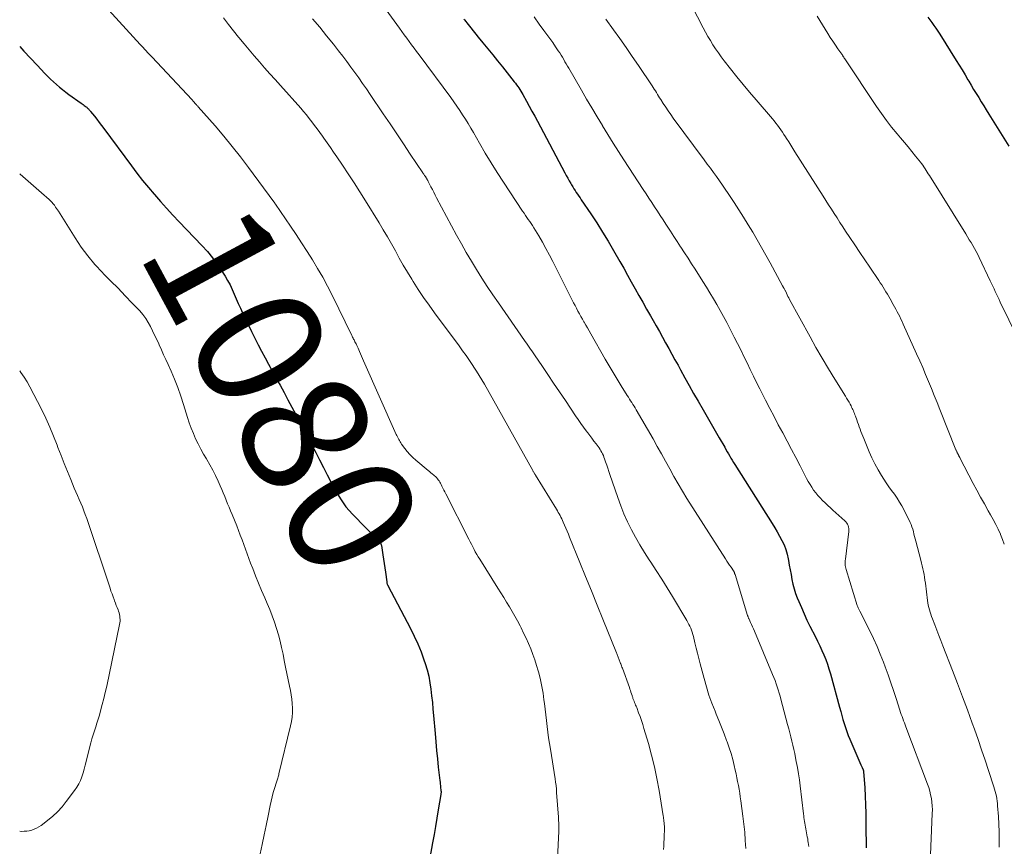
# Model space of a CAD drawing. Units: feet. Extents: x 1955000 to 1960039, y 545000 to 550010.
# Drawn here: x 1955000 to 1955156, y 549267 to 549398 of the extents above; entities that cross this region are included whole.
import ezdxf
from ezdxf.enums import TextEntityAlignment as Align

# ---------------------------------------------------------------- set-up
doc = ezdxf.new("R2010")
doc.units = ezdxf.units.FT
doc.header["$LTSCALE"] = 100
doc.header["$MEASUREMENT"] = 0
for name, color, linetype, lineweight in [('CONTOUR INDEX', 32, 'Continuous', 25), ('CONTOUR INDEX LABEL', 7, 'Continuous', 15), ('CONTOUR INTERMEDIATE', 40, 'Continuous', 15)]:
    doc.layers.add(name, color=color, linetype=linetype, lineweight=lineweight)
doc.styles.add('slant', font='romans.shx', dxfattribs={"oblique": 14.999978})

msp = doc.modelspace()

# ---------------------------------------------------------------- linework, layer by layer
at = {"layer": 'CONTOUR INDEX', "flags": 128}
for points, elevation in [([(1955070.39, 549397.69), (1955070.5, 549397.56), (1955071.08, 549396.81), (1955071.48, 549396.3), (1955071.88, 549395.8), (1955072.28, 549395.3), (1955072.68, 549394.8), (1955073.42, 549393.9), (1955074.19, 549392.96), (1955074.96, 549392.01), (1955075.73, 549391.06), (1955076.49, 549390.11), (1955078.39, 549387.75), (1955078.58, 549387.51), (1955078.76, 549387.26), (1955078.94, 549387.01), (1955079.11, 549386.76), (1955079.28, 549386.5), (1955079.44, 549386.24), (1955079.59, 549385.98), (1955079.74, 549385.71), (1955080.32, 549384.66), (1955080.76, 549383.87), (1955081.19, 549383.08), (1955081.62, 549382.28), (1955082.04, 549381.48), (1955086.38, 549373.3), (1955086.61, 549372.88), (1955086.85, 549372.45), (1955087.08, 549372.03), (1955087.33, 549371.61), (1955087.46, 549371.38), (1955087.64, 549371.08), (1955087.82, 549370.78), (1955088.01, 549370.49), (1955088.21, 549370.2), (1955088.41, 549369.91), (1955088.6, 549369.62), (1955088.8, 549369.33), (1955089, 549369.04), (1955090.52, 549366.78), (1955091.46, 549365.35), (1955092.37, 549363.91), (1955093.26, 549362.44), (1955094.12, 549360.97), (1955095.11, 549359.24), (1955095.72, 549358.16), (1955096.32, 549357.09), (1955096.93, 549356.01), (1955097.53, 549354.93), (1955098.13, 549353.85), (1955098.73, 549352.78), (1955099.34, 549351.7), (1955099.95, 549350.63), (1955100.37, 549349.91), (1955100.88, 549349.03), (1955101.38, 549348.14), (1955101.88, 549347.25), (1955102.37, 549346.36), (1955102.87, 549345.46), (1955103.36, 549344.57), (1955103.85, 549343.67), (1955104.34, 549342.78), (1955104.72, 549342.07), (1955105.41, 549340.82), (1955106.11, 549339.58), (1955106.81, 549338.34), (1955107.52, 549337.11), (1955108.3, 549335.75), (1955108.94, 549334.64), (1955109.58, 549333.53), (1955110.22, 549332.42), (1955110.86, 549331.31), (1955111.73, 549329.78), (1955111.93, 549329.44), (1955112.13, 549329.09), (1955112.32, 549328.75), (1955112.52, 549328.4), (1955112.72, 549328.06), (1955112.92, 549327.72), (1955113.12, 549327.38), (1955113.33, 549327.04), (1955119.26, 549317.7), (1955119.67, 549317.04), (1955120.07, 549316.37), (1955120.44, 549315.69), (1955120.81, 549315.01), (1955121.13, 549314.31), (1955121.41, 549313.6), (1955121.63, 549312.86), (1955121.79, 549312.1), (1955121.84, 549311.84), (1955121.97, 549311.09), (1955122.11, 549310.34), (1955122.24, 549309.59), (1955122.38, 549308.84), (1955122.55, 549308.09), (1955122.74, 549307.36), (1955122.97, 549306.63), (1955123.23, 549305.92), (1955123.46, 549305.34), (1955123.88, 549304.36), (1955124.31, 549303.37), (1955124.76, 549302.4), (1955125.24, 549301.44), (1955126.11, 549299.72), (1955126.46, 549299.02), (1955126.8, 549298.31), (1955127.13, 549297.59), (1955127.45, 549296.87), (1955127.74, 549296.14), (1955128.02, 549295.4), (1955128.26, 549294.65), (1955128.49, 549293.89), (1955129.93, 549288.56), (1955130.11, 549287.92), (1955130.29, 549287.28), (1955130.47, 549286.64), (1955130.66, 549286), (1955130.87, 549285.36), (1955131.08, 549284.73), (1955131.32, 549284.11), (1955131.58, 549283.49), (1955133.32, 549279.46), (1955133.37, 549279.35), (1955133.42, 549279.23), (1955133.48, 549279.11), (1955133.53, 549279), (1955133.59, 549278.88), (1955133.62, 549278.82), (1955133.64, 549278.76), (1955133.66, 549278.7), (1955133.68, 549278.64), (1955133.7, 549278.58), (1955133.71, 549278.52), (1955133.72, 549278.45), (1955133.73, 549278.39), (1955133.92, 549275.81), (1955134.01, 549274.46), (1955134.07, 549273.11), (1955134.11, 549271.75), (1955134.12, 549270.4), (1955134.12, 549269.84), (1955134.12, 549268.65), (1955134.14, 549267.45), (1955134.16, 549266.26)], 1060), ([(1955143.92, 549398), (1955144.24, 549397.55), (1955144.57, 549397.11), (1955144.89, 549396.67), (1955145.21, 549396.22), (1955145.51, 549395.76), (1955145.81, 549395.3), (1955148.43, 549391.13), (1955148.9, 549390.37), (1955149.36, 549389.61), (1955149.82, 549388.84), (1955150.27, 549388.07), (1955150.4, 549387.85), (1955150.79, 549387.19), (1955151.18, 549386.53), (1955151.58, 549385.88), (1955151.98, 549385.23), (1955152.38, 549384.57), (1955152.79, 549383.92), (1955153.19, 549383.27), (1955153.6, 549382.62), (1955156.76, 549377.55)], 1040), ([(1955000, 549393.32), (1955000.67, 549392.6), (1955001.71, 549391.48), (1955002.76, 549390.37), (1955003.99, 549389.07), (1955004.43, 549388.61), (1955004.88, 549388.17), (1955005.34, 549387.73), (1955005.81, 549387.31), (1955006.3, 549386.9), (1955006.79, 549386.5), (1955007.29, 549386.11), (1955007.8, 549385.74), (1955009.73, 549384.36), (1955009.9, 549384.24), (1955010.07, 549384.12), (1955010.23, 549383.99), (1955010.4, 549383.86), (1955010.52, 549383.77), (1955010.62, 549383.69), (1955010.71, 549383.6), (1955010.81, 549383.52), (1955010.9, 549383.43), (1955010.98, 549383.33), (1955011.07, 549383.24), (1955011.15, 549383.14), (1955011.23, 549383.04), (1955011.83, 549382.27), (1955012.21, 549381.79), (1955012.58, 549381.3), (1955012.95, 549380.81), (1955013.32, 549380.32), (1955017.71, 549374.39), (1955018.58, 549373.24), (1955019.47, 549372.11), (1955020.39, 549371), (1955021.32, 549369.9), (1955021.35, 549369.87), (1955022.32, 549368.77), (1955023.29, 549367.69), (1955024.28, 549366.61), (1955025.28, 549365.55), (1955028.88, 549361.76), (1955029.74, 549360.81), (1955030.55, 549359.82), (1955031.31, 549358.79), (1955032.03, 549357.73), (1955032.54, 549356.92), (1955032.95, 549356.23), (1955033.34, 549355.52), (1955033.69, 549354.79), (1955034.01, 549354.05), (1955034.32, 549353.3), (1955034.64, 549352.56), (1955034.98, 549351.82), (1955035.32, 549351.09), (1955036.74, 549348.12), (1955037.26, 549347.08), (1955037.78, 549346.03), (1955038.33, 549345), (1955038.88, 549343.98), (1955039.45, 549342.95), (1955040.01, 549341.93), (1955040.57, 549340.91), (1955041.13, 549339.88), (1955041.27, 549339.62), (1955041.9, 549338.46), (1955042.52, 549337.3), (1955043.13, 549336.13), (1955043.74, 549334.97), (1955043.8, 549334.84), (1955044.42, 549333.66), (1955045.03, 549332.48), (1955045.66, 549331.31), (1955046.29, 549330.13), (1955046.92, 549328.96), (1955047.54, 549327.78), (1955048.15, 549326.6), (1955048.75, 549325.41), (1955049.29, 549324.33), (1955049.65, 549323.64), (1955050.02, 549322.96), (1955050.42, 549322.29), (1955050.82, 549321.63), (1955051.25, 549320.98), (1955051.71, 549320.36), (1955052.21, 549319.77), (1955052.73, 549319.2), (1955056.91, 549314.88), (1955056.96, 549314.82), (1955057.02, 549314.76), (1955057.07, 549314.7), (1955057.13, 549314.64), (1955057.17, 549314.58), (1955057.22, 549314.51), (1955057.25, 549314.44), (1955057.28, 549314.36), (1955057.3, 549314.3), (1955057.33, 549314.2), (1955057.36, 549314.09), (1955057.38, 549313.98), (1955057.4, 549313.87), (1955057.56, 549312.72), (1955057.66, 549312.03), (1955057.76, 549311.35), (1955057.85, 549310.66), (1955057.95, 549309.98), (1955058.16, 549308.45), (1955058.17, 549308.37), (1955058.19, 549308.3), (1955058.21, 549308.22), (1955058.23, 549308.14), (1955058.26, 549308.07), (1955058.29, 549308), (1955058.33, 549307.92), (1955058.36, 549307.85), (1955061.93, 549301.07), (1955062.53, 549299.86), (1955063.1, 549298.62), (1955063.6, 549297.36), (1955064.06, 549296.08), (1955064.26, 549295.49), (1955064.56, 549294.49), (1955064.82, 549293.48), (1955065.02, 549292.45), (1955065.17, 549291.42), (1955065.29, 549290.37), (1955065.4, 549289.33), (1955065.5, 549288.29), (1955065.59, 549287.24), (1955065.82, 549284.4), (1955065.93, 549283.07), (1955066.06, 549281.73), (1955066.19, 549280.4), (1955066.34, 549279.07), (1955066.58, 549276.98), (1955066.62, 549276.69), (1955066.65, 549276.41), (1955066.68, 549276.12), (1955066.71, 549275.83), (1955066.75, 549275.42), (1955066.76, 549275.34), (1955066.77, 549275.25), (1955066.77, 549275.16), (1955066.77, 549275.08), (1955066.77, 549274.99), (1955066.76, 549274.91), (1955066.75, 549274.82), (1955066.74, 549274.73), (1955066.34, 549272.29), (1955066.13, 549270.99), (1955065.91, 549269.68), (1955065.68, 549268.38), (1955065.44, 549267.07), (1955065.01, 549264.72)], 1080)]:
    msp.add_lwpolyline(points, dxfattribs=dict(at, elevation=elevation))
at = {"layer": 'CONTOUR INTERMEDIATE', "flags": 128}
for points, elevation in [([(1955011.34, 549402.19), (1955019.09, 549393.67), (1955019.32, 549393.41), (1955019.55, 549393.16), (1955019.79, 549392.9), (1955020.03, 549392.65), (1955020.26, 549392.39), (1955020.5, 549392.14), (1955020.74, 549391.89), (1955020.98, 549391.63), (1955027.28, 549384.93), (1955027.37, 549384.83), (1955027.46, 549384.73), (1955027.55, 549384.63), (1955027.63, 549384.53), (1955027.78, 549384.35), (1955027.86, 549384.25), (1955028.02, 549384.08), (1955028.09, 549384), (1955028.16, 549383.93), (1955028.23, 549383.85), (1955028.3, 549383.78), (1955030.96, 549380.74), (1955032.34, 549379.12), (1955033.69, 549377.49), (1955034.99, 549375.82), (1955036.28, 549374.13), (1955040.29, 549368.69), (1955040.32, 549368.64), (1955040.36, 549368.6), (1955040.39, 549368.55), (1955040.42, 549368.51), (1955040.45, 549368.46), (1955040.48, 549368.42), (1955040.51, 549368.37), (1955040.54, 549368.32), (1955042.91, 549364.85), (1955043.8, 549363.53), (1955044.68, 549362.19), (1955045.55, 549360.85), (1955046.4, 549359.49), (1955047.22, 549358.13), (1955048.02, 549356.74), (1955048.77, 549355.33), (1955049.5, 549353.91), (1955052.63, 549347.53), (1955052.7, 549347.38), (1955052.77, 549347.24), (1955052.85, 549347.09), (1955052.92, 549346.94), (1955052.99, 549346.8), (1955053.07, 549346.65), (1955053.14, 549346.5), (1955053.21, 549346.36), (1955053.3, 549346.19), (1955053.41, 549345.95), (1955053.52, 549345.72), (1955053.62, 549345.49), (1955053.73, 549345.25), (1955053.84, 549344.99), (1955054, 549344.62), (1955054.15, 549344.25), (1955054.32, 549343.88), (1955054.48, 549343.51), (1955059.69, 549331.83), (1955059.78, 549331.63), (1955059.87, 549331.43), (1955059.97, 549331.23), (1955060.07, 549331.04), (1955060.17, 549330.85), (1955060.28, 549330.66), (1955060.4, 549330.47), (1955060.52, 549330.29), (1955061.03, 549329.61), (1955061.42, 549329.11), (1955061.84, 549328.63), (1955062.29, 549328.18), (1955062.77, 549327.75), (1955064.71, 549326.13), (1955064.94, 549325.94), (1955065.16, 549325.75), (1955065.39, 549325.56), (1955065.62, 549325.38), (1955065.74, 549325.28), (1955065.91, 549325.13), (1955066.06, 549324.98), (1955066.2, 549324.81), (1955066.34, 549324.64), (1955066.46, 549324.45), (1955066.57, 549324.27), (1955066.68, 549324.08), (1955066.78, 549323.88), (1955066.91, 549323.64), (1955067.07, 549323.33), (1955067.23, 549323.01), (1955067.39, 549322.7), (1955067.55, 549322.38), (1955071.17, 549315.21), (1955071.37, 549314.81), (1955071.58, 549314.4), (1955071.79, 549314), (1955072, 549313.6), (1955072.21, 549313.2), (1955072.44, 549312.81), (1955072.67, 549312.42), (1955072.9, 549312.03), (1955075.8, 549307.43), (1955076.26, 549306.7), (1955076.71, 549305.97), (1955077.17, 549305.24), (1955077.62, 549304.5), (1955078.06, 549303.76), (1955078.49, 549303.02), (1955078.9, 549302.26), (1955079.3, 549301.49), (1955079.47, 549301.16), (1955079.87, 549300.33), (1955080.26, 549299.5), (1955080.63, 549298.66), (1955080.99, 549297.81), (1955081.32, 549296.95), (1955081.63, 549296.08), (1955081.91, 549295.2), (1955082.17, 549294.32), (1955082.26, 549294), (1955082.52, 549292.94), (1955082.75, 549291.88), (1955082.94, 549290.81), (1955083.09, 549289.73), (1955083.16, 549289.18), (1955083.27, 549288.27), (1955083.37, 549287.36), (1955083.48, 549286.45), (1955083.59, 549285.54), (1955083.71, 549284.63), (1955083.83, 549283.72), (1955083.96, 549282.81), (1955084.1, 549281.9), (1955084.85, 549277.23), (1955084.93, 549276.69), (1955085, 549276.14), (1955085.05, 549275.6), (1955085.1, 549275.05), (1955085.37, 549271.14), (1955085.39, 549270.85), (1955085.4, 549270.56), (1955085.42, 549270.27), (1955085.43, 549269.97), (1955085.46, 549269.55), (1955085.46, 549269.47), (1955085.46, 549269.39), (1955085.47, 549269.31), (1955085.47, 549269.23), (1955085.47, 549269.15), (1955085.47, 549269.08), (1955085.47, 549269), (1955085.46, 549268.92), (1955084.93, 549258.04)], 1076), ([(1955057.68, 549399.7), (1955060.17, 549396.25), (1955060.56, 549395.72), (1955060.94, 549395.19), (1955061.33, 549394.66), (1955061.72, 549394.13), (1955062.11, 549393.6), (1955062.5, 549393.07), (1955062.89, 549392.55), (1955063.29, 549392.02), (1955068.32, 549385.23), (1955068.8, 549384.56), (1955069.28, 549383.88), (1955069.74, 549383.2), (1955070.19, 549382.51), (1955070.63, 549381.81), (1955071.07, 549381.11), (1955071.49, 549380.4), (1955071.9, 549379.69), (1955072.88, 549377.99), (1955073.79, 549376.43), (1955074.72, 549374.88), (1955075.68, 549373.35), (1955076.66, 549371.84), (1955079.71, 549367.21), (1955079.93, 549366.88), (1955080.15, 549366.56), (1955080.38, 549366.23), (1955080.61, 549365.91), (1955080.83, 549365.59), (1955081.05, 549365.26), (1955081.26, 549364.93), (1955081.47, 549364.6), (1955082.25, 549363.29), (1955082.84, 549362.29), (1955083.41, 549361.28), (1955083.95, 549360.26), (1955084.48, 549359.24), (1955087.57, 549353.11), (1955087.79, 549352.68), (1955088.01, 549352.25), (1955088.24, 549351.82), (1955088.47, 549351.39), (1955088.7, 549350.96), (1955088.94, 549350.54), (1955089.18, 549350.11), (1955089.41, 549349.69), (1955089.45, 549349.62), (1955089.71, 549349.17), (1955089.97, 549348.71), (1955090.23, 549348.26), (1955090.49, 549347.8), (1955092.8, 549343.77), (1955093.42, 549342.7), (1955094.05, 549341.64), (1955094.69, 549340.58), (1955095.33, 549339.53), (1955096.28, 549338), (1955096.46, 549337.72), (1955096.64, 549337.43), (1955096.82, 549337.15), (1955097.01, 549336.87), (1955097.19, 549336.59), (1955097.37, 549336.3), (1955097.54, 549336.02), (1955097.71, 549335.73), (1955100.38, 549331.11), (1955101.05, 549329.93), (1955101.71, 549328.75), (1955102.36, 549327.56), (1955103.01, 549326.37), (1955103.66, 549325.18), (1955104.33, 549324), (1955105.03, 549322.84), (1955105.74, 549321.69), (1955111.87, 549312.08), (1955112.08, 549311.75), (1955112.3, 549311.43), (1955112.51, 549311.1), (1955112.73, 549310.78), (1955113.1, 549310.22), (1955113.13, 549310.18), (1955113.16, 549310.13), (1955113.19, 549310.08), (1955113.21, 549310.03), (1955113.23, 549309.99), (1955113.26, 549309.94), (1955113.27, 549309.88), (1955113.29, 549309.83), (1955113.31, 549309.77), (1955113.33, 549309.71), (1955113.35, 549309.65), (1955113.37, 549309.6), (1955115.36, 549303.12), (1955115.39, 549303.05), (1955115.41, 549302.98), (1955115.44, 549302.91), (1955115.46, 549302.84), (1955115.49, 549302.77), (1955115.52, 549302.7), (1955115.56, 549302.63), (1955115.59, 549302.56), (1955115.84, 549302.02), (1955116, 549301.68), (1955116.16, 549301.34), (1955116.31, 549300.99), (1955116.45, 549300.65), (1955119.33, 549293.75), (1955119.53, 549293.27), (1955119.72, 549292.79), (1955119.89, 549292.3), (1955120.06, 549291.81), (1955120.22, 549291.32), (1955120.38, 549290.82), (1955120.52, 549290.33), (1955120.65, 549289.83), (1955121.7, 549285.82), (1955121.87, 549285.16), (1955122.04, 549284.51), (1955122.21, 549283.86), (1955122.38, 549283.2), (1955122.54, 549282.54), (1955122.7, 549281.89), (1955122.84, 549281.23), (1955122.97, 549280.56), (1955123.08, 549279.96), (1955123.26, 549279), (1955123.42, 549278.03), (1955123.56, 549277.06), (1955123.68, 549276.09), (1955124.21, 549271.67), (1955124.25, 549271.37), (1955124.29, 549271.07), (1955124.33, 549270.77), (1955124.38, 549270.48), (1955124.43, 549270.18), (1955124.48, 549269.88), (1955124.54, 549269.58), (1955124.59, 549269.28), (1955124.77, 549268.35), (1955124.82, 549268.04), (1955124.88, 549267.73), (1955124.93, 549267.41), (1955124.98, 549267.1), (1955125.02, 549266.79), (1955125.06, 549266.47)], 1064), ([(1955106.51, 549399.8), (1955108.31, 549396.3), (1955108.68, 549395.61), (1955109.06, 549394.93), (1955109.46, 549394.26), (1955109.86, 549393.59), (1955110.29, 549392.94), (1955110.73, 549392.3), (1955111.19, 549391.67), (1955111.67, 549391.05), (1955112.67, 549389.78), (1955113.66, 549388.54), (1955114.66, 549387.31), (1955115.68, 549386.09), (1955116.7, 549384.88), (1955119.28, 549381.87), (1955119.56, 549381.53), (1955119.84, 549381.19), (1955120.11, 549380.84), (1955120.37, 549380.49), (1955120.63, 549380.13), (1955120.88, 549379.77), (1955121.12, 549379.4), (1955121.36, 549379.03), (1955121.55, 549378.73), (1955121.88, 549378.21), (1955122.21, 549377.69), (1955122.54, 549377.16), (1955122.87, 549376.64), (1955127.32, 549369.61), (1955127.76, 549368.91), (1955128.2, 549368.22), (1955128.65, 549367.52), (1955129.09, 549366.83), (1955129.54, 549366.14), (1955129.99, 549365.45), (1955130.44, 549364.76), (1955130.9, 549364.07), (1955131.57, 549363.07), (1955132.36, 549361.88), (1955133.16, 549360.69), (1955133.95, 549359.5), (1955134.74, 549358.32), (1955136.14, 549356.24), (1955136.37, 549355.88), (1955136.61, 549355.52), (1955136.84, 549355.15), (1955137.06, 549354.79), (1955137.29, 549354.42), (1955137.51, 549354.05), (1955137.72, 549353.68), (1955137.94, 549353.31), (1955138.44, 549352.42), (1955138.66, 549352.04), (1955138.87, 549351.66), (1955139.07, 549351.28), (1955139.28, 549350.89), (1955139.48, 549350.51), (1955139.67, 549350.12), (1955139.86, 549349.72), (1955140.04, 549349.32), (1955142.15, 549344.6), (1955142.64, 549343.51), (1955143.11, 549342.42), (1955143.58, 549341.32), (1955144.03, 549340.22), (1955144.48, 549339.12), (1955144.93, 549338.02), (1955145.38, 549336.91), (1955145.82, 549335.8), (1955148.38, 549329.4), (1955148.41, 549329.32), (1955148.45, 549329.24), (1955148.48, 549329.16), (1955148.52, 549329.08), (1955148.55, 549329), (1955148.59, 549328.93), (1955148.63, 549328.85), (1955148.67, 549328.77), (1955148.77, 549328.58), (1955148.8, 549328.52), (1955148.83, 549328.46), (1955148.86, 549328.39), (1955148.89, 549328.33), (1955148.92, 549328.27), (1955148.95, 549328.21), (1955148.98, 549328.15), (1955149.01, 549328.09), (1955151.11, 549324.07), (1955151.69, 549322.98), (1955152.28, 549321.89), (1955152.88, 549320.81), (1955153.49, 549319.73), (1955153.88, 549319.07), (1955154.29, 549318.32), (1955154.69, 549317.56), (1955155.07, 549316.79), (1955155.43, 549316.01), (1955155.46, 549315.94), (1955155.77, 549315.18), (1955156.04, 549314.41)], 1048), ([(1955032.3, 549397.86), (1955033.09, 549396.83), (1955033.89, 549395.82), (1955034.7, 549394.81), (1955034.75, 549394.75), (1955035.55, 549393.77), (1955036.35, 549392.81), (1955037.17, 549391.85), (1955037.99, 549390.9), (1955038.82, 549389.96), (1955039.65, 549389.02), (1955040.48, 549388.08), (1955041.32, 549387.14), (1955044.53, 549383.53), (1955044.99, 549383), (1955045.44, 549382.47), (1955045.88, 549381.93), (1955046.31, 549381.38), (1955046.74, 549380.83), (1955047.16, 549380.27), (1955047.57, 549379.71), (1955047.98, 549379.14), (1955048.21, 549378.81), (1955048.73, 549378.07), (1955049.24, 549377.32), (1955049.75, 549376.58), (1955050.26, 549375.83), (1955051.14, 549374.53), (1955052.07, 549373.12), (1955053, 549371.71), (1955053.9, 549370.28), (1955054.8, 549368.85), (1955056.95, 549365.35), (1955057.62, 549364.25), (1955058.27, 549363.14), (1955058.91, 549362.03), (1955059.54, 549360.91), (1955060.16, 549359.78), (1955060.8, 549358.67), (1955061.46, 549357.56), (1955062.13, 549356.46), (1955062.36, 549356.08), (1955063.17, 549354.81), (1955064, 549353.55), (1955064.87, 549352.31), (1955065.75, 549351.09), (1955069.63, 549345.85), (1955070.19, 549345.09), (1955070.75, 549344.32), (1955071.29, 549343.54), (1955071.82, 549342.75), (1955071.99, 549342.49), (1955072.42, 549341.83), (1955072.84, 549341.16), (1955073.25, 549340.48), (1955073.64, 549339.8), (1955081.3, 549326.1), (1955081.35, 549326.01), (1955081.4, 549325.91), (1955081.46, 549325.82), (1955081.51, 549325.73), (1955081.61, 549325.58), (1955081.62, 549325.56), (1955081.63, 549325.55), (1955081.64, 549325.53), (1955081.65, 549325.52), (1955081.69, 549325.46), (1955081.7, 549325.44), (1955081.71, 549325.43), (1955081.72, 549325.41), (1955081.73, 549325.39), (1955085.06, 549319.98), (1955085.21, 549319.73), (1955085.36, 549319.47), (1955085.5, 549319.21), (1955085.64, 549318.95), (1955085.77, 549318.69), (1955085.9, 549318.42), (1955086.02, 549318.16), (1955086.14, 549317.89), (1955086.33, 549317.46), (1955086.54, 549316.97), (1955086.75, 549316.49), (1955086.95, 549316), (1955087.15, 549315.51), (1955088.77, 549311.54), (1955089.69, 549309.29), (1955090.6, 549307.03), (1955091.52, 549304.77), (1955092.44, 549302.51), (1955094.59, 549297.22), (1955094.64, 549297.08), (1955094.7, 549296.94), (1955094.75, 549296.8), (1955094.81, 549296.66), (1955094.86, 549296.51), (1955094.92, 549296.37), (1955094.97, 549296.23), (1955095.02, 549296.09), (1955095.08, 549295.94), (1955095.13, 549295.8), (1955095.18, 549295.65), (1955095.24, 549295.51), (1955095.26, 549295.45), (1955095.32, 549295.28), (1955095.39, 549295.11), (1955095.45, 549294.94), (1955095.51, 549294.77), (1955096.63, 549291.7), (1955096.72, 549291.45), (1955096.8, 549291.21), (1955096.88, 549290.96), (1955096.96, 549290.71), (1955097.04, 549290.44), (1955097.08, 549290.32), (1955097.11, 549290.21), (1955097.15, 549290.09), (1955097.19, 549289.98), (1955097.24, 549289.86), (1955097.28, 549289.75), (1955097.32, 549289.64), (1955097.37, 549289.53), (1955097.45, 549289.34), (1955097.54, 549289.13), (1955097.62, 549288.92), (1955097.7, 549288.72), (1955097.78, 549288.51), (1955098.09, 549287.7), (1955098.32, 549287.08), (1955098.53, 549286.46), (1955098.73, 549285.83), (1955098.93, 549285.2), (1955099.63, 549282.8), (1955100.14, 549280.96), (1955100.59, 549279.11), (1955100.98, 549277.25), (1955101.32, 549275.37), (1955101.98, 549271.36), (1955102.01, 549271.16), (1955102.04, 549270.95), (1955102.07, 549270.74), (1955102.1, 549270.54), (1955102.1, 549270.47), (1955102.12, 549270.3), (1955102.14, 549270.12), (1955102.15, 549269.94), (1955102.17, 549269.76), (1955102.17, 549269.59), (1955102.18, 549269.41), (1955102.18, 549269.23), (1955102.18, 549269.05), (1955102.15, 549268.27), (1955102.13, 549267.7), (1955102.1, 549267.13), (1955102.07, 549266.56), (1955102.02, 549265.99)], 1072), ([(1955046.43, 549397.73), (1955047.55, 549396.39), (1955048.64, 549395.04), (1955049.72, 549393.69), (1955050.55, 549392.63), (1955051.2, 549391.79), (1955051.85, 549390.94), (1955052.49, 549390.08), (1955053.11, 549389.22), (1955053.73, 549388.35), (1955054.34, 549387.47), (1955054.95, 549386.6), (1955055.55, 549385.71), (1955057.62, 549382.67), (1955058.69, 549381.08), (1955059.77, 549379.48), (1955060.84, 549377.88), (1955061.9, 549376.28), (1955063.89, 549373.3), (1955063.96, 549373.19), (1955064.03, 549373.08), (1955064.11, 549372.97), (1955064.18, 549372.86), (1955064.24, 549372.78), (1955064.29, 549372.71), (1955064.34, 549372.64), (1955064.38, 549372.58), (1955064.43, 549372.51), (1955064.47, 549372.44), (1955064.51, 549372.38), (1955064.55, 549372.31), (1955064.59, 549372.24), (1955064.63, 549372.16), (1955064.69, 549372.06), (1955064.75, 549371.95), (1955064.81, 549371.84), (1955064.86, 549371.73), (1955065.18, 549371.08), (1955065.4, 549370.64), (1955065.62, 549370.21), (1955065.85, 549369.77), (1955066.08, 549369.34), (1955069.24, 549363.43), (1955070, 549362.05), (1955070.78, 549360.67), (1955071.58, 549359.31), (1955072.4, 549357.96), (1955073.24, 549356.62), (1955074.1, 549355.29), (1955074.98, 549353.98), (1955075.87, 549352.67), (1955080.01, 549346.73), (1955080.44, 549346.13), (1955080.86, 549345.51), (1955081.28, 549344.9), (1955081.69, 549344.29), (1955082.75, 549342.74), (1955083.69, 549341.35), (1955084.62, 549339.96), (1955085.56, 549338.57), (1955086.49, 549337.18), (1955088.1, 549334.77), (1955088.51, 549334.17), (1955088.93, 549333.57), (1955089.36, 549332.97), (1955089.8, 549332.38), (1955090.03, 549332.08), (1955090.36, 549331.65), (1955090.69, 549331.21), (1955091.01, 549330.78), (1955091.34, 549330.34), (1955091.66, 549329.91), (1955091.82, 549329.68), (1955091.97, 549329.45), (1955092.12, 549329.22), (1955092.25, 549328.98), (1955092.38, 549328.73), (1955092.5, 549328.48), (1955092.6, 549328.22), (1955092.7, 549327.96), (1955092.86, 549327.48), (1955093.03, 549326.97), (1955093.2, 549326.46), (1955093.38, 549325.96), (1955093.55, 549325.45), (1955094.78, 549321.8), (1955095.25, 549320.5), (1955095.77, 549319.22), (1955096.34, 549317.96), (1955096.95, 549316.72), (1955097.61, 549315.51), (1955098.29, 549314.31), (1955099.01, 549313.13), (1955099.76, 549311.96), (1955100.01, 549311.59), (1955100.88, 549310.24), (1955101.75, 549308.88), (1955102.6, 549307.52), (1955103.44, 549306.14), (1955105.74, 549302.31), (1955105.91, 549302.01), (1955106.07, 549301.71), (1955106.21, 549301.4), (1955106.34, 549301.09), (1955106.46, 549300.77), (1955106.58, 549300.45), (1955106.67, 549300.12), (1955106.76, 549299.8), (1955107.01, 549298.79), (1955107.21, 549297.96), (1955107.42, 549297.13), (1955107.63, 549296.29), (1955107.85, 549295.46), (1955108.46, 549293.11), (1955108.83, 549291.8), (1955109.24, 549290.5), (1955109.7, 549289.21), (1955110.2, 549287.94), (1955110.39, 549287.48), (1955110.82, 549286.45), (1955111.24, 549285.41), (1955111.64, 549284.37), (1955112.04, 549283.32), (1955112.14, 549283.07), (1955112.46, 549282.15), (1955112.76, 549281.21), (1955113.02, 549280.27), (1955113.25, 549279.31), (1955113.41, 549278.59), (1955113.54, 549277.99), (1955113.66, 549277.39), (1955113.78, 549276.79), (1955113.9, 549276.18), (1955114, 549275.58), (1955114.11, 549274.97), (1955114.2, 549274.36), (1955114.28, 549273.75), (1955114.61, 549271.31), (1955114.76, 549270.03), (1955114.9, 549268.74), (1955115, 549267.46), (1955115.08, 549266.17)], 1068), ([(1955081.51, 549398.03), (1955082.35, 549396.89), (1955083.09, 549395.89), (1955083.56, 549395.25), (1955084.02, 549394.6), (1955084.48, 549393.95), (1955084.92, 549393.29), (1955085.36, 549392.64), (1955085.58, 549392.31), (1955085.8, 549391.96), (1955086.01, 549391.62), (1955086.22, 549391.27), (1955086.42, 549390.92), (1955086.62, 549390.57), (1955086.83, 549390.22), (1955087.03, 549389.87), (1955089.03, 549386.39), (1955089.84, 549384.98), (1955090.67, 549383.58), (1955091.5, 549382.18), (1955092.34, 549380.79), (1955092.38, 549380.74), (1955093.21, 549379.38), (1955094.06, 549378.03), (1955094.91, 549376.69), (1955095.77, 549375.35), (1955098.83, 549370.65), (1955099.28, 549369.96), (1955099.73, 549369.27), (1955100.17, 549368.59), (1955100.62, 549367.9), (1955101.07, 549367.21), (1955101.52, 549366.52), (1955101.96, 549365.83), (1955102.41, 549365.14), (1955102.59, 549364.87), (1955103.12, 549364.05), (1955103.66, 549363.23), (1955104.2, 549362.41), (1955104.74, 549361.59), (1955104.8, 549361.5), (1955105.37, 549360.63), (1955105.93, 549359.76), (1955106.49, 549358.89), (1955107.05, 549358.01), (1955108.27, 549356.08), (1955108.84, 549355.17), (1955109.4, 549354.25), (1955109.95, 549353.33), (1955110.5, 549352.4), (1955111.03, 549351.47), (1955111.55, 549350.53), (1955112.06, 549349.58), (1955112.56, 549348.63), (1955113.25, 549347.27), (1955113.76, 549346.25), (1955114.27, 549345.22), (1955114.78, 549344.18), (1955115.27, 549343.15), (1955115.77, 549342.11), (1955116.27, 549341.08), (1955116.78, 549340.05), (1955117.3, 549339.03), (1955118.2, 549337.27), (1955118.87, 549335.96), (1955119.55, 549334.66), (1955120.23, 549333.36), (1955120.92, 549332.06), (1955121.61, 549330.76), (1955122.3, 549329.46), (1955122.98, 549328.16), (1955123.67, 549326.86), (1955124.72, 549324.85), (1955124.98, 549324.38), (1955125.25, 549323.91), (1955125.53, 549323.46), (1955125.83, 549323.01), (1955126.15, 549322.57), (1955126.49, 549322.15), (1955126.85, 549321.76), (1955127.23, 549321.37), (1955127.25, 549321.35), (1955127.66, 549320.96), (1955128.06, 549320.58), (1955128.48, 549320.2), (1955128.89, 549319.83), (1955130.77, 549318.13), (1955130.93, 549317.96), (1955131.08, 549317.78), (1955131.2, 549317.58), (1955131.3, 549317.36), (1955131.37, 549317.14), (1955131.41, 549316.91), (1955131.42, 549316.68), (1955131.41, 549316.45), (1955130.85, 549312.06), (1955130.83, 549311.86), (1955130.82, 549311.65), (1955130.82, 549311.44), (1955130.82, 549311.24), (1955130.84, 549311.03), (1955130.88, 549310.83), (1955130.92, 549310.62), (1955130.97, 549310.43), (1955132.75, 549304.71), (1955132.79, 549304.59), (1955132.83, 549304.47), (1955132.88, 549304.35), (1955132.93, 549304.23), (1955132.98, 549304.12), (1955133.03, 549304), (1955133.09, 549303.89), (1955133.15, 549303.78), (1955134.72, 549300.66), (1955135.31, 549299.45), (1955135.87, 549298.22), (1955136.39, 549296.98), (1955136.88, 549295.73), (1955137.17, 549294.96), (1955137.62, 549293.71), (1955138.06, 549292.46), (1955138.49, 549291.2), (1955138.9, 549289.94), (1955139.49, 549288.08), (1955139.6, 549287.75), (1955139.72, 549287.42), (1955139.83, 549287.09), (1955139.95, 549286.76), (1955140.08, 549286.44), (1955140.2, 549286.11), (1955140.32, 549285.78), (1955140.44, 549285.46), (1955143.87, 549276.4), (1955144.06, 549275.83), (1955144.23, 549275.26), (1955144.37, 549274.68), (1955144.48, 549274.1), (1955144.56, 549273.51), (1955144.62, 549272.92), (1955144.64, 549272.32), (1955144.63, 549271.72), (1955144.29, 549263.87)], 1056), ([(1955092.88, 549397.66), (1955094.11, 549395.98), (1955095.11, 549394.58), (1955096.11, 549393.17), (1955097.09, 549391.75), (1955098.06, 549390.32), (1955100.21, 549387.11), (1955100.39, 549386.84), (1955100.57, 549386.57), (1955100.74, 549386.3), (1955100.91, 549386.02), (1955101.08, 549385.74), (1955101.25, 549385.47), (1955101.42, 549385.19), (1955101.6, 549384.92), (1955102, 549384.29), (1955102.38, 549383.71), (1955102.77, 549383.13), (1955103.17, 549382.56), (1955103.58, 549381.99), (1955108.49, 549375.35), (1955108.97, 549374.69), (1955109.46, 549374.03), (1955109.94, 549373.37), (1955110.42, 549372.71), (1955110.9, 549372.04), (1955111.37, 549371.37), (1955111.83, 549370.7), (1955112.28, 549370.02), (1955113.21, 549368.6), (1955113.97, 549367.44), (1955114.72, 549366.26), (1955115.45, 549365.08), (1955116.17, 549363.88), (1955116.87, 549362.68), (1955117.57, 549361.48), (1955118.24, 549360.26), (1955118.91, 549359.04), (1955120.9, 549355.36), (1955120.92, 549355.31), (1955120.95, 549355.26), (1955120.98, 549355.22), (1955121.01, 549355.17), (1955121.05, 549355.1), (1955121.06, 549355.09), (1955121.07, 549355.07), (1955121.08, 549355.05), (1955121.09, 549355.03), (1955121.14, 549354.96), (1955121.2, 549354.87), (1955121.26, 549354.74), (1955121.27, 549354.73), (1955121.27, 549354.71), (1955121.28, 549354.69), (1955121.29, 549354.68), (1955121.51, 549354.21), (1955121.63, 549353.96), (1955121.75, 549353.71), (1955121.88, 549353.46), (1955122.01, 549353.21), (1955125.25, 549347.32), (1955126.2, 549345.61), (1955127.17, 549343.92), (1955128.17, 549342.25), (1955129.19, 549340.59), (1955130.86, 549337.91), (1955131.06, 549337.59), (1955131.25, 549337.27), (1955131.43, 549336.95), (1955131.61, 549336.62), (1955131.75, 549336.35), (1955131.85, 549336.16), (1955131.94, 549335.96), (1955132.03, 549335.76), (1955132.12, 549335.56), (1955132.2, 549335.36), (1955132.28, 549335.15), (1955132.36, 549334.95), (1955132.44, 549334.74), (1955132.66, 549334.16), (1955132.79, 549333.79), (1955132.93, 549333.42), (1955133.06, 549333.05), (1955133.19, 549332.67), (1955133.33, 549332.3), (1955133.47, 549331.93), (1955133.61, 549331.56), (1955133.76, 549331.2), (1955134.62, 549329.09), (1955135.05, 549328.12), (1955135.52, 549327.16), (1955136.03, 549326.23), (1955136.58, 549325.31), (1955136.94, 549324.75), (1955137.34, 549324.13), (1955137.75, 549323.52), (1955138.18, 549322.92), (1955138.62, 549322.33), (1955139.04, 549321.73), (1955139.44, 549321.11), (1955139.81, 549320.48), (1955140.15, 549319.82), (1955141.1, 549317.88), (1955141.26, 549317.52), (1955141.41, 549317.16), (1955141.53, 549316.79), (1955141.63, 549316.41), (1955141.72, 549316.02), (1955141.82, 549315.64), (1955141.91, 549315.26), (1955142.01, 549314.88), (1955142.8, 549311.87), (1955142.92, 549311.43), (1955143.02, 549310.98), (1955143.13, 549310.53), (1955143.23, 549310.08), (1955143.32, 549309.62), (1955143.4, 549309.17), (1955143.47, 549308.71), (1955143.53, 549308.26), (1955143.88, 549305.51), (1955143.93, 549305.13), (1955144, 549304.76), (1955144.08, 549304.4), (1955144.17, 549304.03), (1955144.28, 549303.67), (1955144.39, 549303.31), (1955144.51, 549302.96), (1955144.64, 549302.61), (1955145.02, 549301.64), (1955145.34, 549300.8), (1955145.67, 549299.96), (1955145.99, 549299.13), (1955146.32, 549298.29), (1955147.83, 549294.4), (1955148.63, 549292.32), (1955149.42, 549290.23), (1955150.2, 549288.14), (1955150.96, 549286.04), (1955151.3, 549285.12), (1955151.88, 549283.48), (1955152.45, 549281.84), (1955153.01, 549280.19), (1955153.55, 549278.54), (1955154.38, 549275.96), (1955154.5, 549275.59), (1955154.6, 549275.22), (1955154.7, 549274.84), (1955154.78, 549274.47), (1955154.85, 549274.08), (1955154.91, 549273.7), (1955154.96, 549273.32), (1955154.99, 549272.93), (1955155.11, 549271.26), (1955155.18, 549270.04), (1955155.23, 549268.82), (1955155.25, 549267.6), (1955155.25, 549266.38)], 1052), ([(1955126.36, 549398.16), (1955128.08, 549395.38), (1955128.47, 549394.77), (1955128.87, 549394.16), (1955129.27, 549393.55), (1955129.68, 549392.95), (1955130.43, 549391.88), (1955130.47, 549391.81), (1955130.51, 549391.75), (1955130.55, 549391.69), (1955130.59, 549391.63), (1955130.63, 549391.57), (1955130.67, 549391.5), (1955130.71, 549391.44), (1955130.75, 549391.38), (1955135.78, 549383.83), (1955136.56, 549382.72), (1955137.36, 549381.62), (1955138.19, 549380.54), (1955139.05, 549379.49), (1955139.61, 549378.83), (1955140.21, 549378.12), (1955140.81, 549377.4), (1955141.4, 549376.68), (1955141.98, 549375.96), (1955142.75, 549375.01), (1955142.94, 549374.76), (1955143.13, 549374.5), (1955143.31, 549374.23), (1955143.49, 549373.96), (1955143.66, 549373.69), (1955143.83, 549373.42), (1955144, 549373.15), (1955144.17, 549372.88), (1955149.93, 549363.62), (1955150.21, 549363.16), (1955150.5, 549362.7), (1955150.78, 549362.24), (1955151.05, 549361.77), (1955151.32, 549361.3), (1955151.58, 549360.83), (1955151.83, 549360.34), (1955152.07, 549359.86), (1955153.81, 549356.2), (1955154.01, 549355.77), (1955154.21, 549355.34), (1955154.41, 549354.91), (1955154.61, 549354.48), (1955154.8, 549354.05), (1955155, 549353.62), (1955155.21, 549353.2), (1955155.41, 549352.77), (1955159.58, 549344.29)], 1044), ([(1955000, 549373.15), (1955000.09, 549373.07), (1955000.94, 549372.34), (1955001.79, 549371.61), (1955002.63, 549370.87), (1955003.46, 549370.13), (1955004.68, 549369.05), (1955004.9, 549368.84), (1955005.11, 549368.63), (1955005.31, 549368.4), (1955005.5, 549368.16), (1955005.55, 549368.09), (1955005.7, 549367.88), (1955005.85, 549367.67), (1955005.99, 549367.46), (1955006.13, 549367.24), (1955008.78, 549362.99), (1955009.75, 549361.53), (1955010.79, 549360.12), (1955011.92, 549358.79), (1955013.11, 549357.5), (1955013.3, 549357.31), (1955014.44, 549356.15), (1955015.58, 549354.99), (1955016.7, 549353.82), (1955017.83, 549352.65), (1955019.02, 549351.4), (1955019.52, 549350.83), (1955019.98, 549350.23), (1955020.37, 549349.59), (1955020.73, 549348.93), (1955021.06, 549348.24), (1955021.39, 549347.56), (1955021.71, 549346.87), (1955022.03, 549346.18), (1955022.1, 549346.01), (1955022.46, 549345.24), (1955022.81, 549344.47), (1955023.16, 549343.69), (1955023.52, 549342.92), (1955023.99, 549341.87), (1955024.55, 549340.57), (1955025.07, 549339.25), (1955025.54, 549337.91), (1955025.98, 549336.56), (1955026.6, 549334.51), (1955026.88, 549333.65), (1955027.18, 549332.8), (1955027.52, 549331.96), (1955027.88, 549331.14), (1955028.28, 549330.32), (1955028.69, 549329.51), (1955029.13, 549328.72), (1955029.58, 549327.94), (1955029.64, 549327.84), (1955030.13, 549327), (1955030.59, 549326.16), (1955031.02, 549325.29), (1955031.43, 549324.42), (1955031.77, 549323.66), (1955032.02, 549323.1), (1955032.26, 549322.54), (1955032.5, 549321.97), (1955032.73, 549321.41), (1955032.96, 549320.84), (1955033.19, 549320.27), (1955033.42, 549319.7), (1955033.66, 549319.13), (1955034.39, 549317.34), (1955034.68, 549316.6), (1955034.96, 549315.87), (1955035.24, 549315.13), (1955035.51, 549314.38), (1955035.78, 549313.64), (1955036.05, 549312.9), (1955036.32, 549312.16), (1955036.6, 549311.42), (1955036.93, 549310.55), (1955037.39, 549309.38), (1955037.86, 549308.22), (1955038.34, 549307.06), (1955038.84, 549305.91), (1955039.23, 549305.02), (1955039.64, 549304.05), (1955040.02, 549303.07), (1955040.37, 549302.08), (1955040.7, 549301.08), (1955040.99, 549300.07), (1955041.27, 549299.06), (1955041.51, 549298.03), (1955041.73, 549297), (1955041.94, 549295.96), (1955042.14, 549294.94), (1955042.35, 549293.92), (1955042.56, 549292.9), (1955042.78, 549291.89), (1955042.91, 549291.25), (1955043.04, 549290.55), (1955043.14, 549289.85), (1955043.2, 549289.14), (1955043.24, 549288.44), (1955043.23, 549287.73), (1955043.18, 549287.02), (1955043.07, 549286.33), (1955042.93, 549285.63), (1955041.09, 549278.01), (1955041.05, 549277.85), (1955041, 549277.68), (1955040.96, 549277.52), (1955040.91, 549277.35), (1955040.86, 549277.19), (1955040.81, 549277.03), (1955040.75, 549276.86), (1955040.7, 549276.7), (1955040.39, 549275.69), (1955040.19, 549275.03), (1955040, 549274.35), (1955039.84, 549273.67), (1955039.7, 549272.99), (1955039.38, 549271.34), (1955039.07, 549269.84), (1955038.76, 549268.33), (1955038.44, 549266.83), (1955038.1, 549265.33)], 1084), ([(1955000, 549341.9), (1955000.18, 549341.65), (1955000.69, 549340.92), (1955001.16, 549340.16), (1955001.59, 549339.37), (1955003.43, 549335.81), (1955004.12, 549334.41), (1955004.77, 549333), (1955005.38, 549331.57), (1955005.94, 549330.12), (1955006.07, 549329.77), (1955006.56, 549328.49), (1955007.05, 549327.21), (1955007.57, 549325.93), (1955008.09, 549324.66), (1955008.65, 549323.33), (1955008.9, 549322.73), (1955009.16, 549322.13), (1955009.42, 549321.53), (1955009.68, 549320.93), (1955009.93, 549320.33), (1955010.18, 549319.72), (1955010.4, 549319.11), (1955010.62, 549318.49), (1955014.32, 549307.46), (1955014.47, 549307), (1955014.63, 549306.54), (1955014.8, 549306.09), (1955014.97, 549305.63), (1955015.04, 549305.44), (1955015.18, 549305.08), (1955015.31, 549304.72), (1955015.45, 549304.37), (1955015.58, 549304.01), (1955015.66, 549303.79), (1955015.75, 549303.54), (1955015.82, 549303.28), (1955015.86, 549303.02), (1955015.89, 549302.75), (1955015.9, 549302.49), (1955015.9, 549302.22), (1955015.87, 549301.96), (1955015.82, 549301.69), (1955013.79, 549291.92), (1955013.57, 549290.93), (1955013.34, 549289.95), (1955013.09, 549288.98), (1955012.82, 549288), (1955012.63, 549287.32), (1955012.44, 549286.69), (1955012.25, 549286.07), (1955012.05, 549285.45), (1955011.85, 549284.83), (1955011.64, 549284.21), (1955011.45, 549283.58), (1955011.28, 549282.95), (1955011.11, 549282.32), (1955010.54, 549279.96), (1955010.38, 549279.36), (1955010.22, 549278.75), (1955010.04, 549278.16), (1955009.84, 549277.56), (1955009.62, 549276.98), (1955009.36, 549276.42), (1955009.05, 549275.89), (1955008.7, 549275.38), (1955007.39, 549273.61), (1955006.72, 549272.79), (1955006.01, 549272.01), (1955005.24, 549271.29), (1955004.42, 549270.61), (1955003.39, 549269.82), (1955003.04, 549269.59), (1955002.69, 549269.38), (1955002.31, 549269.22), (1955001.92, 549269.09), (1955001.52, 549269), (1955001.11, 549268.93), (1955000.7, 549268.9), (1955000.29, 549268.89), (1955000, 549268.9)], 1088)]:
    msp.add_lwpolyline(points, dxfattribs=dict(at, elevation=elevation))

# ---------------------------------------------------------------- texts
at = {"layer": 'CONTOUR INDEX LABEL', "style": 'slant', "oblique": 15}
msp.add_text('1080', height=20, rotation=298.3351, dxfattribs=at).set_placement((1955041.64, 549338.93, 1080), align=Align.MIDDLE_CENTER)

doc.saveas('drawing.dxf')
